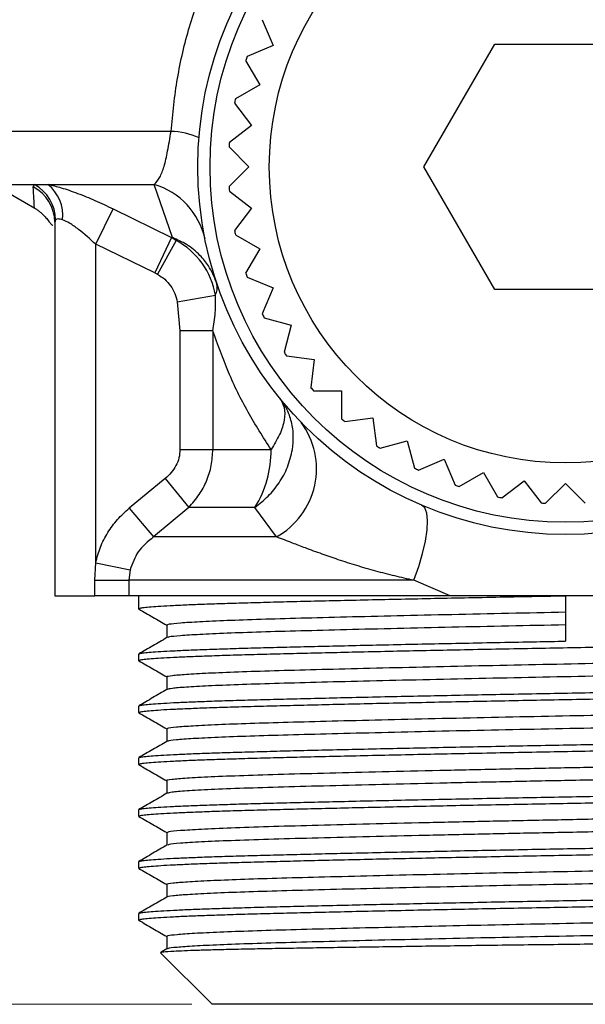
# Model space of a CAD drawing. Units: millimetres. Extents: x 10 to 416, y 10 to 287.
# Drawn here: x 42 to 70, y 107 to 156 of the extents above; entities that cross this region are included whole.
import ezdxf

# ---------------------------------------------------------------- set-up
doc = ezdxf.new("R2010")
doc.units = ezdxf.units.MM
doc.styles.add('SLDTEXTSTYLE1', font='TXT', dxfattribs={"width": 0.75})
doc.dimstyles.new('SLDDIMSTYLE0', dxfattribs={"dimtxt": 3.5, "dimasz": 3.302, "dimexe": 0, "dimexo": 0.0625, "dimgap": 0.875, "dimtad": 1, "dimdec": 0, "dimlfac": 0.5, "dimrnd": 1e-09, "dimzin": 12, "dimdsep": 46, "dimtxsty": 'SLDTEXTSTYLE1', "dimsah": 1, "dimcen": 0.09, "dimadec": 0, "dimazin": 3, "dimtfac": 1, "dimtdec": 0, "dimtofl": 0, "dimtmove": 0, "dimatfit": 3, "dimfxl": 1, "dimfrac": 2, "dimtolj": 1, "dimtzin": 12, "dimarcsym": 0})

# ---------------------------------------------------------------- blocks, each defined once
blk = doc.blocks.new('_D_1')
at = {"color": 150, "linetype": 'Continuous', "lineweight": 0}
for p, q in [((39.051, 245.397), (23.93, 245.397)), ((24.93, 107.497), (24.93, 245.397)), ((50.741, 107.497), (23.93, 107.497))]:
    blk.add_line(p, q, dxfattribs=at)
at = {"color": 150, "linetype": 'Continuous', "lineweight": 18}
for points in [[(24.93, 245.397), (24.422, 242.095), (25.438, 242.095)], [(24.93, 107.497), (25.438, 110.799), (24.422, 110.799)]]:
    blk.add_solid(points, dxfattribs=at)
at = {"color": 150, "linetype": 'Continuous', "lineweight": 18, "insert": (20.419, 173.861), "char_height": 3.5, "attachment_point": 1, "rotation": 90, "style": 'SLDTEXTSTYLE1'}
blk.add_mtext('69', dxfattribs=at)

msp = doc.modelspace()

# ---------------------------------------------------------------- linework, layer by layer
at = {"color": 7, "linetype": 'Continuous', "lineweight": 25}
for p, q in [((54.195, 155.698), (54.721, 154.429)), ((54.721, 154.429), (53.451, 153.903)), ((62.113, 148.497), (65.577, 154.497)), ((65.577, 154.497), (72.505, 154.497)), ((53.382, 153.699), (54.069, 152.509)), ((54.069, 152.509), (52.879, 151.822)), ((52.837, 151.61), (53.673, 150.52)), ((53.673, 150.52), (52.584, 149.684)), ((52.569, 149.469), (53.541, 148.497)), ((53.541, 148.497), (52.569, 147.526)), ((65.577, 142.497), (62.113, 148.497)), ((41.041, 147.631), (43.057, 146.467)), ((42.979, 147.511), (43.045, 147.631)), ((43.045, 147.631), (43.703, 147.631)), ((43.703, 147.631), (48.909, 147.631)), ((49.798, 145.033), (48.909, 147.631)), ((52.584, 147.31), (53.673, 146.474)), ((46.041, 144.702), (46.895, 146.434)), ((46.895, 146.434), (49.755, 145.033)), ((53.673, 146.474), (52.837, 145.384)), ((44.079, 145.899), (44.041, 145.779)), ((44.041, 145.779), (44.041, 127.497)), ((52.879, 145.173), (54.069, 144.486)), ((48.935, 143.301), (46.041, 144.702)), ((46.041, 129.113), (46.041, 144.702)), ((49.755, 145.033), (48.935, 143.301)), ((49.978, 144.896), (49.069, 143.233)), ((49.755, 145.033), (49.798, 145.033)), ((49.978, 144.896), (49.755, 145.033)), ((49.798, 145.033), (49.978, 144.896)), ((54.069, 144.486), (53.382, 143.296)), ((48.935, 143.301), (49.069, 143.233)), ((53.451, 143.091), (54.721, 142.566)), ((50.029, 141.888), (51.898, 142.206)), ((54.721, 142.566), (54.195, 141.297)), ((72.505, 142.497), (65.577, 142.497)), ((50.029, 141.888), (50.166, 140.464)), ((54.29, 141.103), (55.617, 140.747)), ((55.617, 140.747), (55.262, 139.42)), ((51.773, 140.464), (50.166, 140.464)), ((50.166, 140.464), (50.166, 134.654)), ((51.773, 140.464), (51.773, 134.654)), ((55.382, 139.241), (56.744, 139.062)), ((56.744, 139.062), (56.565, 137.7)), ((56.707, 137.537), (58.081, 137.537)), ((58.081, 137.537), (58.081, 136.163)), ((58.243, 136.021), (59.605, 136.2)), ((59.605, 136.2), (59.784, 134.838)), ((59.964, 134.718), (61.291, 135.074)), ((61.291, 135.074), (61.646, 133.747)), ((50.166, 134.654), (51.773, 134.654)), ((51.773, 134.654), (54.624, 134.654)), ((61.84, 133.652), (63.109, 134.177)), ((63.109, 134.177), (63.635, 132.908)), ((63.839, 132.839), (65.029, 133.525)), ((65.029, 133.525), (65.716, 132.336)), ((49.442, 133.24), (47.685, 131.79)), ((49.442, 133.24), (50.592, 131.826)), ((65.928, 132.294), (67.018, 133.13)), ((67.018, 133.13), (67.854, 132.04)), ((68.069, 132.026), (69.041, 132.997)), ((69.041, 132.997), (70.012, 132.026)), ((47.685, 131.79), (48.868, 130.376)), ((50.592, 131.826), (48.868, 130.376)), ((53.839, 131.826), (50.592, 131.826)), ((54.885, 130.376), (53.839, 131.826)), ((54.885, 130.376), (48.868, 130.376)), ((45.997, 128.255), (46.041, 129.113)), ((46.041, 129.113), (47.724, 128.77)), ((47.724, 128.77), (47.664, 128.255)), ((45.997, 128.255), (47.664, 128.255)), ((45.997, 127.497), (45.997, 128.255)), ((47.664, 128.255), (47.664, 127.497)), ((61.613, 128.255), (47.664, 128.255)), ((63.388, 127.497), (61.613, 128.255)), ((44.041, 127.497), (45.997, 127.497)), ((47.664, 127.497), (45.997, 127.497)), ((63.388, 127.497), (47.664, 127.497)), ((48.141, 127.497), (48.141, 126.862)), ((69.041, 127.497), (69.041, 125.275)), ((49.516, 126.068), (49.516, 125.44)), ((48.141, 124.64), (48.141, 124.322)), ((49.516, 123.528), (49.516, 122.9)), ((48.141, 122.1), (48.141, 121.782)), ((49.516, 120.988), (49.516, 120.36)), ((48.141, 119.56), (48.141, 119.242)), ((49.516, 118.448), (49.516, 117.82)), ((48.141, 117.02), (48.141, 116.702)), ((49.516, 115.908), (49.516, 115.28)), ((48.141, 114.48), (48.141, 114.162)), ((49.516, 113.368), (49.516, 112.74)), ((48.141, 111.94), (48.141, 111.622)), ((49.516, 110.828), (49.516, 110.2)), ((49.217, 110.021), (51.741, 107.497)), ((49.528, 110.207), (49.246, 110.045)), ((86.341, 107.497), (51.741, 107.497))]:
    msp.add_line(p, q, dxfattribs=at)
at = {"color": 8, "linetype": 'Continuous', "lineweight": 25}
for p, q in [((49.728, 150.229), (39.541, 150.229)), ((41.041, 147.631), (43.045, 147.631))]:
    msp.add_line(p, q, dxfattribs=at)
at = {"color": 7, "linetype": 'Continuous', "lineweight": 25, "flags": 128}
msp.add_lwpolyline([(61.613, 128.255), (61.854, 128.925), (62.047, 129.572), (62.187, 130.177), (62.269, 130.718), (62.29, 131.178), (62.249, 131.541), (62.149, 131.797), (61.991, 131.935)], dxfattribs=at)
at = {"color": 7, "linetype": 'Continuous', "lineweight": 25}
for radius in [18, 17.4, 14.5]:
    msp.add_circle((69.041, 148.497), radius, dxfattribs=at)
for centre, radius, start, end in [((69.041, 148.497), 16.5, 160.875, 161.625), ((69.041, 148.497), 16.5, 168.375, 169.125), ((49.653, 146.77), 3.461, 65.3346, 88.7537), ((69.041, 148.497), 16.5, 175.875, 176.625), ((42.084, 145.771), 1.956, 0.2377, 62.8031), ((42.037, 145.855), 2.042, 1.2366, 60.4261), ((42.464, 146.104), 1.967, 354.0102, 50.9272), ((47.877, 144.183), 3.599, 12.3732, 73.3426), ((69.041, 148.497), 16.5, 183.375, 184.125), ((69.041, 148.497), 16.5, 190.875, 191.625), ((48.16, 141.569), 3.792, 9.6699, 61.3441), ((69.041, 148.497), 16.5, 198.375, 199.125), ((69.041, 148.497), 16.5, 205.875, 206.625), ((69.041, 148.497), 16.5, 213.375, 214.125), ((69.041, 148.497), 16.5, 220.875, 221.625), ((53.026, 133.715), 3.822, 299.1092, 36.4328), ((69.041, 148.497), 16.5, 228.375, 229.125), ((49.482, 134.559), 5.143, 327.8952, 1.0599), ((69.041, 148.497), 16.5, 235.875, 236.625), ((69.041, 148.497), 16.5, 243.375, 244.125), ((69.041, 148.497), 16.5, 250.875, 251.625), ((69.041, 148.497), 16.5, 258.375, 259.125), ((69.041, 148.497), 16.5, 265.875, 266.625)]:
    msp.add_arc(centre, radius, start, end, dxfattribs=at)
for points, knots in [([(49.728, 150.229), (49.815, 151.098), (49.99, 152.841), (50.594, 155.377), (51.435, 157.803), (52.526, 160.097), (53.848, 162.232), (55.404, 164.199), (57.186, 165.968), (59.187, 167.507), (61.225, 168.68), (63.209, 169.515), (65.095, 170.074), (67.035, 170.418), (69.017, 170.536), (71.004, 170.423), (72.953, 170.082), (74.844, 169.526), (76.83, 168.693), (78.871, 167.523), (80.88, 165.983), (82.668, 164.211), (84.227, 162.242), (85.548, 160.11), (86.638, 157.821), (87.481, 155.398), (88.09, 152.857), (88.266, 151.105), (88.354, 150.229)], [0, 0, 0, 0, 0.041359, 0.082947, 0.124917, 0.166327, 0.208202, 0.249902, 0.291587, 0.333309, 0.374647, 0.406252, 0.437196, 0.468521, 0.499572, 0.530801, 0.562303, 0.593265, 0.624891, 0.666183, 0.708002, 0.749937, 0.791607, 0.833433, 0.874778, 0.916628, 0.958324, 1, 1, 1, 1]), ([(48.909, 147.631), (49.001, 147.738), (49.181, 147.945), (49.393, 148.482), (49.537, 149.116), (49.646, 149.728), (49.701, 150.063), (49.728, 150.229)], [0, 0, 0, 0, 0.2574499, 0.5025064, 0.7502077, 0.8762848, 1, 1, 1, 1]), ([(43.703, 147.631), (43.909, 147.585), (44.327, 147.491), (45.137, 147.211), (46.009, 146.86), (46.597, 146.577), (46.895, 146.434)], [0, 0, 0, 0, 0.2459326, 0.4991227, 0.7465145, 1, 1, 1, 1]), ([(43.041, 146.477), (43.063, 146.463), (43.109, 146.436), (43.201, 146.375), (43.309, 146.294), (43.418, 146.198), (43.564, 146.054), (43.703, 145.886), (43.822, 145.73), (43.902, 145.634), (43.931, 145.641), (43.945, 145.644)], [0, 0, 0, 0, 0.0142205, 0.0291208, 0.0634876, 0.1070987, 0.1619134, 0.308711, 0.5083802, 0.7630336, 1, 1, 1, 1]), ([(46.041, 144.702), (45.763, 144.959), (45.338, 145.352), (44.766, 145.743), (44.531, 145.849), (44.42, 145.899)], [0, 0, 0, 0, 0.499425, 0.76425, 1, 1, 1, 1]), ([(51.957, 142.829), (51.839, 143.111), (51.636, 143.596), (51.118, 144.216), (50.532, 144.705), (50.034, 144.928), (49.798, 145.033)], [0, 0, 0, 0, 0.291409, 0.499965, 0.762824, 1, 1, 1, 1]), ([(49.069, 143.233), (49.19, 143.157), (49.431, 143.004), (49.714, 142.679), (49.931, 142.305), (49.996, 142.027), (50.029, 141.888)], [0, 0, 0, 0, 0.2492362, 0.4999611, 0.7492443, 1, 1, 1, 1]), ([(51.898, 142.206), (51.933, 142.298), (52.017, 142.52), (51.979, 142.715), (51.957, 142.829)], [0, 0, 0, 0, 0.412451, 1, 1, 1, 1]), ([(51.773, 140.464), (51.825, 140.762), (51.925, 141.342), (51.907, 141.924), (51.898, 142.206)], [0, 0, 0, 0, 0.514564, 1, 1, 1, 1]), ([(54.624, 134.654), (54.237, 135.259), (53.461, 136.471), (52.514, 138.409), (52.018, 139.785), (51.773, 140.464)], [0, 0, 0, 0, 0.335075, 0.671682, 1, 1, 1, 1]), ([(55.051, 137.171), (55.136, 137.027), (55.31, 136.734), (55.295, 136.112), (55.085, 135.404), (54.776, 134.901), (54.624, 134.654)], [0, 0, 0, 0, 0.24587, 0.5, 0.75413, 1, 1, 1, 1]), ([(55.67, 134.654), (55.693, 134.872), (55.744, 135.335), (55.663, 135.899), (55.52, 136.369), (55.343, 136.769), (55.155, 137.028), (55.051, 137.171)], [0, 0, 0, 0, 0.235761, 0.499803, 0.629276, 0.796, 1, 1, 1, 1]), ([(50.166, 134.654), (50.156, 134.519), (50.137, 134.246), (49.979, 133.865), (49.751, 133.518), (49.546, 133.334), (49.442, 133.24)], [0, 0, 0, 0, 0.2460638, 0.4992286, 0.7436825, 1, 1, 1, 1]), ([(50.592, 131.826), (50.773, 132.027), (51.121, 132.413), (51.488, 133.117), (51.728, 133.864), (51.758, 134.393), (51.773, 134.654)], [0, 0, 0, 0, 0.260241, 0.500387, 0.75342, 1, 1, 1, 1]), ([(53.839, 131.826), (54.061, 132.001), (54.507, 132.353), (55.045, 133.029), (55.472, 133.804), (55.603, 134.365), (55.67, 134.654)], [0, 0, 0, 0, 0.238596, 0.480215, 0.73213, 1, 1, 1, 1]), ([(46.041, 129.113), (46.107, 129.37), (46.241, 129.887), (46.615, 130.596), (47.09, 131.248), (47.485, 131.608), (47.685, 131.79)], [0, 0, 0, 0, 0.248028, 0.499583, 0.746912, 1, 1, 1, 1]), ([(48.868, 130.376), (48.593, 130.151), (48.068, 129.721), (47.835, 129.077), (47.724, 128.77)], [0, 0, 0, 0, 0.523264, 1, 1, 1, 1]), ([(61.613, 128.255), (61.302, 128.323), (60.671, 128.463), (59.742, 128.705), (58.815, 128.973), (57.938, 129.254), (57.095, 129.547), (56.35, 129.82), (55.596, 130.107), (55.145, 130.278), (54.885, 130.376)], [0, 0, 0, 0, 0.119382, 0.242462, 0.369194, 0.499487, 0.618259, 0.74893, 0.855297, 1, 1, 1, 1]), ([(48.191, 126.849), (48.171, 126.854), (48.101, 126.869), (48.198, 126.894), (48.389, 126.926), (48.734, 126.959), (49.211, 126.993), (49.83, 127.027), (50.585, 127.062), (51.468, 127.096), (52.482, 127.13), (53.624, 127.163), (54.878, 127.196), (56.22, 127.229), (57.651, 127.263), (59.178, 127.298), (60.776, 127.333), (62.417, 127.368), (64.104, 127.403), (65.844, 127.437), (67.5, 127.469), (68.568, 127.489), (69.041, 127.497)], [0, 0, 0, 0, 0.020391, 0.070762, 0.121466, 0.172003, 0.22254, 0.274469, 0.326397, 0.378253, 0.430108, 0.483471, 0.536833, 0.588687, 0.640542, 0.693903, 0.747264, 0.799119, 0.850974, 0.904335, 0.957696, 1, 1, 1, 1]), ([(74.694, 127.497), (74.043, 127.497), (72.739, 127.497), (70.396, 127.497), (68.157, 127.497), (66.085, 127.497), (64.662, 127.497), (63.767, 127.497), (63.388, 127.497)], [0, 0, 0, 0, 0.17495, 0.350549, 0.620581, 0.759186, 0.897856, 1, 1, 1, 1]), ([(48.152, 126.85), (48.381, 126.717), (48.836, 126.455), (49.29, 126.192), (49.516, 126.062)], [0, 0, 0, 0, 0.5043687, 1, 1, 1, 1]), ([(49.542, 126.068), (49.558, 126.084), (49.594, 126.118), (50.139, 126.174), (51.079, 126.235), (52.413, 126.296), (54.079, 126.354), (56.045, 126.409), (58.287, 126.467), (60.779, 126.527), (63.456, 126.588), (66.231, 126.648), (68.11, 126.685), (69.041, 126.704)], [0, 0, 0, 0, 0.076566, 0.169019, 0.262337, 0.355528, 0.447604, 0.538092, 0.629898, 0.722973, 0.816339, 0.908999, 1, 1, 1, 1]), ([(69.041, 126.069), (68.11, 126.05), (66.231, 126.013), (63.456, 125.953), (60.779, 125.892), (58.287, 125.832), (56.045, 125.774), (54.079, 125.719), (52.413, 125.661), (51.078, 125.6), (50.143, 125.54), (49.627, 125.488), (49.589, 125.458), (49.574, 125.447)], [0, 0, 0, 0, 0.093057, 0.18781, 0.283285, 0.378463, 0.472344, 0.564876, 0.659033, 0.754328, 0.849755, 0.944297, 1, 1, 1, 1]), ([(48.191, 124.309), (48.17, 124.314), (48.101, 124.329), (48.198, 124.354), (48.389, 124.386), (48.734, 124.419), (49.211, 124.453), (49.83, 124.487), (50.585, 124.522), (51.468, 124.556), (52.482, 124.59), (53.624, 124.623), (54.878, 124.656), (56.22, 124.689), (57.651, 124.723), (59.178, 124.758), (60.776, 124.793), (62.417, 124.828), (64.104, 124.863), (65.844, 124.897), (67.606, 124.931), (69.361, 124.963), (71.115, 124.996), (72.87, 125.03), (74.598, 125.065), (76.27, 125.1), (77.891, 125.134), (79.465, 125.169), (80.963, 125.204), (82.363, 125.238), (83.669, 125.271), (84.884, 125.303), (85.984, 125.337), (86.953, 125.371), (87.798, 125.406), (88.517, 125.441), (89.226, 125.485), (89.813, 125.536), (89.898, 125.573), (89.941, 125.592)], [0, 0, 0, 0, 0.01028, 0.035727, 0.061342, 0.086873, 0.112404, 0.138638, 0.164871, 0.191068, 0.217265, 0.244224, 0.271182, 0.297378, 0.323575, 0.350532, 0.377489, 0.403686, 0.429883, 0.45684, 0.483798, 0.509995, 0.536192, 0.563149, 0.590107, 0.616304, 0.6425, 0.669457, 0.696415, 0.722612, 0.748809, 0.775767, 0.802726, 0.828922, 0.855118, 0.882076, 0.909033, 0.954041, 1, 1, 1, 1]), ([(49.527, 125.447), (49.298, 125.314), (48.839, 125.049), (48.381, 124.785), (48.151, 124.652)], [0, 0, 0, 0, 0.499993, 1, 1, 1, 1]), ([(48.168, 124.652), (48.177, 124.659), (48.202, 124.675), (48.395, 124.704), (48.732, 124.737), (49.212, 124.77), (49.829, 124.805), (50.585, 124.839), (51.468, 124.873), (52.482, 124.907), (53.624, 124.941), (54.878, 124.973), (56.22, 125.007), (57.651, 125.041), (59.178, 125.075), (60.776, 125.111), (62.417, 125.145), (64.104, 125.18), (65.844, 125.215), (67.5, 125.246), (68.568, 125.266), (69.041, 125.275)], [0, 0, 0, 0, 0.031852, 0.084679, 0.137332, 0.189986, 0.244088, 0.298191, 0.352218, 0.406245, 0.461842, 0.517439, 0.571464, 0.62549, 0.681086, 0.736681, 0.790707, 0.844733, 0.900329, 0.955925, 1, 1, 1, 1]), ([(49.546, 123.528), (49.536, 123.532), (49.476, 123.554), (49.755, 123.596), (50.412, 123.656), (51.506, 123.716), (52.959, 123.776), (54.734, 123.834), (56.799, 123.889), (59.132, 123.948), (61.698, 124.008), (64.42, 124.069), (67.211, 124.128), (70.024, 124.183), (72.825, 124.24), (75.577, 124.3), (78.198, 124.361), (80.608, 124.421), (82.756, 124.477), (84.621, 124.533), (86.174, 124.593), (87.383, 124.653), (88.165, 124.714), (88.537, 124.757), (88.521, 124.781), (88.518, 124.785)], [0, 0, 0, 0, 0.0087413, 0.0549564, 0.1019236, 0.1491544, 0.1961441, 0.2424031, 0.2882371, 0.3349467, 0.3821284, 0.4292802, 0.4759024, 0.5216839, 0.568053, 0.6150971, 0.6623231, 0.7092264, 0.7553229, 0.8012781, 0.8480978, 0.8953091, 0.9424083, 0.988899, 1, 1, 1, 1]), ([(48.152, 124.31), (48.381, 124.177), (48.836, 123.915), (49.29, 123.652), (49.516, 123.522)], [0, 0, 0, 0, 0.50435, 1, 1, 1, 1]), ([(88.517, 124.164), (88.527, 124.155), (88.557, 124.127), (88.173, 124.079), (87.381, 124.018), (86.175, 123.958), (84.621, 123.898), (82.756, 123.842), (80.608, 123.786), (78.198, 123.726), (75.577, 123.665), (72.825, 123.605), (70.024, 123.548), (67.211, 123.493), (64.42, 123.434), (61.698, 123.373), (59.132, 123.313), (56.799, 123.254), (54.734, 123.199), (52.959, 123.141), (51.503, 123.081), (50.423, 123.021), (49.725, 122.962), (49.599, 122.925), (49.538, 122.907)], [0, 0, 0, 0, 0.022549, 0.069037, 0.116133, 0.163342, 0.210158, 0.256111, 0.302204, 0.349104, 0.396327, 0.443368, 0.489735, 0.535513, 0.582132, 0.629281, 0.67646, 0.723166, 0.768997, 0.815253, 0.86224, 0.909468, 0.956432, 1, 1, 1, 1]), ([(48.19, 121.77), (48.17, 121.774), (48.101, 121.789), (48.198, 121.814), (48.389, 121.846), (48.734, 121.879), (49.211, 121.913), (49.83, 121.947), (50.585, 121.982), (51.468, 122.016), (52.482, 122.05), (53.624, 122.083), (54.878, 122.116), (56.22, 122.149), (57.651, 122.183), (59.178, 122.218), (60.776, 122.253), (62.417, 122.288), (64.104, 122.323), (65.844, 122.357), (67.606, 122.391), (69.361, 122.423), (71.115, 122.456), (72.87, 122.49), (74.598, 122.525), (76.27, 122.56), (77.891, 122.594), (79.465, 122.629), (80.963, 122.664), (82.363, 122.698), (83.669, 122.731), (84.884, 122.763), (85.984, 122.797), (86.953, 122.831), (87.798, 122.866), (88.517, 122.901), (89.226, 122.945), (89.813, 122.996), (89.898, 123.033), (89.941, 123.052)], [0, 0, 0, 0, 0.010252, 0.0357, 0.061316, 0.086847, 0.112379, 0.138614, 0.164848, 0.191046, 0.217244, 0.244202, 0.271161, 0.297359, 0.323556, 0.350514, 0.377472, 0.40367, 0.429867, 0.456825, 0.483784, 0.509981, 0.536179, 0.563137, 0.590096, 0.616293, 0.64249, 0.669448, 0.696406, 0.722604, 0.748802, 0.775761, 0.80272, 0.828917, 0.855114, 0.882072, 0.909031, 0.954039, 1, 1, 1, 1]), ([(48.168, 122.113), (48.177, 122.119), (48.202, 122.135), (48.395, 122.164), (48.732, 122.197), (49.212, 122.23), (49.829, 122.265), (50.585, 122.299), (51.468, 122.333), (52.482, 122.367), (53.624, 122.401), (54.878, 122.433), (56.22, 122.467), (57.651, 122.501), (59.178, 122.535), (60.776, 122.571), (62.417, 122.605), (64.104, 122.64), (65.844, 122.675), (67.606, 122.708), (69.361, 122.741), (71.115, 122.773), (72.87, 122.808), (74.598, 122.842), (76.27, 122.877), (77.891, 122.912), (79.465, 122.947), (80.963, 122.982), (82.363, 123.015), (83.669, 123.048), (84.884, 123.081), (85.984, 123.115), (86.953, 123.149), (87.798, 123.183), (88.516, 123.219), (89.231, 123.262), (89.783, 123.313), (89.985, 123.355), (89.925, 123.378), (89.914, 123.382)], [0, 0, 0, 0, 0.015351, 0.041236, 0.067035, 0.092835, 0.119344, 0.145854, 0.172327, 0.198799, 0.226041, 0.253283, 0.279755, 0.306227, 0.333468, 0.360709, 0.387181, 0.413653, 0.440894, 0.468135, 0.494608, 0.52108, 0.548321, 0.575563, 0.602035, 0.628507, 0.655748, 0.682988, 0.709461, 0.735934, 0.763176, 0.790417, 0.816889, 0.843361, 0.870602, 0.897843, 0.943324, 0.989767, 1, 1, 1, 1]), ([(49.527, 122.907), (49.298, 122.775), (48.84, 122.51), (48.381, 122.245), (48.152, 122.112)], [0, 0, 0, 0, 0.499993, 1, 1, 1, 1]), ([(49.565, 120.988), (49.556, 120.998), (49.533, 121.027), (49.938, 121.076), (50.75, 121.137), (51.975, 121.197), (53.544, 121.257), (55.423, 121.312), (57.584, 121.369), (60.006, 121.429), (62.636, 121.49), (65.391, 121.55), (68.194, 121.607), (71.007, 121.662), (73.796, 121.721), (76.512, 121.782), (79.069, 121.842), (81.389, 121.901), (83.441, 121.956), (85.2, 122.014), (86.64, 122.074), (87.7, 122.135), (88.371, 122.192), (88.483, 122.228), (88.535, 122.245)], [0, 0, 0, 0, 0.0247831, 0.071313, 0.1184281, 0.1656307, 0.2124178, 0.2583298, 0.3044747, 0.3514039, 0.3986315, 0.4456528, 0.4919762, 0.5377745, 0.5844323, 0.631596, 0.678765, 0.7254383, 0.7712459, 0.8175497, 0.8645614, 0.9117899, 0.9587304, 1, 1, 1, 1]), ([(48.152, 121.77), (48.381, 121.637), (48.836, 121.375), (49.29, 121.112), (49.516, 120.982)], [0, 0, 0, 0, 0.504326, 1, 1, 1, 1]), ([(88.542, 121.624), (88.55, 121.621), (88.613, 121.6), (88.347, 121.559), (87.713, 121.5), (86.637, 121.439), (85.201, 121.379), (83.44, 121.321), (81.389, 121.266), (79.069, 121.207), (76.512, 121.147), (73.796, 121.086), (71.007, 121.027), (68.194, 120.972), (65.391, 120.915), (62.636, 120.855), (60.006, 120.794), (57.584, 120.734), (55.423, 120.677), (53.544, 120.622), (51.975, 120.562), (50.748, 120.502), (49.944, 120.441), (49.555, 120.397), (49.566, 120.373), (49.568, 120.367)], [0, 0, 0, 0, 0.006513, 0.052683, 0.099628, 0.146861, 0.193877, 0.240186, 0.285998, 0.332675, 0.379849, 0.427017, 0.473679, 0.519482, 0.56581, 0.612835, 0.660068, 0.707001, 0.753151, 0.799067, 0.845859, 0.893066, 0.940185, 0.98672, 1, 1, 1, 1]), ([(48.19, 119.23), (48.17, 119.234), (48.101, 119.249), (48.198, 119.274), (48.389, 119.306), (48.734, 119.339), (49.211, 119.373), (49.83, 119.407), (50.585, 119.442), (51.468, 119.476), (52.482, 119.51), (53.624, 119.543), (54.878, 119.576), (56.22, 119.609), (57.651, 119.643), (59.178, 119.678), (60.776, 119.713), (62.417, 119.748), (64.104, 119.783), (65.844, 119.817), (67.606, 119.851), (69.361, 119.883), (71.115, 119.916), (72.87, 119.95), (74.598, 119.985), (76.27, 120.02), (77.891, 120.054), (79.465, 120.089), (80.963, 120.124), (82.363, 120.158), (83.669, 120.191), (84.884, 120.223), (85.984, 120.257), (86.953, 120.291), (87.798, 120.326), (88.517, 120.361), (89.226, 120.405), (89.813, 120.456), (89.898, 120.493), (89.941, 120.512)], [0, 0, 0, 0, 0.010218, 0.035667, 0.061284, 0.086816, 0.112349, 0.138584, 0.164819, 0.191018, 0.217217, 0.244177, 0.271136, 0.297335, 0.323533, 0.350492, 0.377451, 0.403649, 0.429847, 0.456807, 0.483766, 0.509964, 0.536163, 0.563122, 0.590082, 0.61628, 0.642478, 0.669437, 0.696396, 0.722595, 0.748794, 0.775753, 0.802713, 0.828911, 0.855109, 0.882068, 0.909027, 0.954038, 1, 1, 1, 1]), ([(48.168, 119.573), (48.178, 119.579), (48.202, 119.595), (48.395, 119.624), (48.732, 119.657), (49.212, 119.69), (49.829, 119.725), (50.585, 119.759), (51.468, 119.793), (52.482, 119.827), (53.624, 119.861), (54.878, 119.893), (56.22, 119.927), (57.651, 119.961), (59.178, 119.995), (60.776, 120.031), (62.417, 120.065), (64.104, 120.1), (65.844, 120.135), (67.606, 120.168), (69.361, 120.201), (71.115, 120.233), (72.87, 120.268), (74.598, 120.302), (76.27, 120.337), (77.891, 120.372), (79.465, 120.407), (80.963, 120.442), (82.363, 120.475), (83.669, 120.508), (84.884, 120.541), (85.984, 120.575), (86.953, 120.609), (87.798, 120.643), (88.516, 120.679), (89.231, 120.722), (89.783, 120.773), (89.985, 120.815), (89.924, 120.838), (89.913, 120.843)], [0, 0, 0, 0, 0.015294, 0.041175, 0.066972, 0.092768, 0.119274, 0.145781, 0.17225, 0.198719, 0.225958, 0.253196, 0.279665, 0.306133, 0.333371, 0.360609, 0.387077, 0.413546, 0.440784, 0.468022, 0.494491, 0.52096, 0.548198, 0.575436, 0.601905, 0.628373, 0.655611, 0.682849, 0.709318, 0.735787, 0.763026, 0.790264, 0.816733, 0.843201, 0.870439, 0.897676, 0.943152, 0.989589, 1, 1, 1, 1]), ([(49.528, 120.367), (49.298, 120.235), (48.84, 119.97), (48.381, 119.705), (48.152, 119.572)], [0, 0, 0, 0, 0.499993, 1, 1, 1, 1]), ([(49.533, 118.448), (49.527, 118.45), (49.453, 118.472), (49.738, 118.514), (50.429, 118.578), (51.626, 118.642), (53.222, 118.706), (55.182, 118.766), (57.465, 118.826), (60.043, 118.89), (62.857, 118.955), (65.804, 119.019), (68.802, 119.079), (71.803, 119.139), (74.699, 119.201), (77.428, 119.263), (79.91, 119.323), (82.138, 119.381), (84.091, 119.436), (85.741, 119.495), (87.059, 119.555), (87.973, 119.616), (88.466, 119.666), (88.495, 119.695), (88.505, 119.705)], [0, 0, 0, 0, 0.0041013, 0.0533235, 0.1034188, 0.1537955, 0.2038416, 0.2529689, 0.3020973, 0.3521439, 0.4025206, 0.4526154, 0.5018367, 0.5508769, 0.6008712, 0.6481019, 0.6951612, 0.7415554, 0.7873368, 0.8339491, 0.8811013, 0.9282938, 0.9750246, 1, 1, 1, 1]), ([(48.152, 119.23), (48.381, 119.097), (48.836, 118.835), (49.29, 118.572), (49.516, 118.442)], [0, 0, 0, 0, 0.504297, 1, 1, 1, 1]), ([(88.534, 119.084), (88.523, 119.069), (88.498, 119.036), (87.978, 118.981), (87.058, 118.92), (85.741, 118.86), (84.091, 118.801), (82.138, 118.746), (79.91, 118.688), (77.428, 118.628), (74.699, 118.566), (71.803, 118.504), (68.802, 118.444), (65.804, 118.384), (62.857, 118.32), (60.043, 118.255), (57.465, 118.191), (55.181, 118.131), (53.223, 118.071), (51.622, 118.007), (50.446, 117.943), (49.716, 117.882), (49.606, 117.844), (49.556, 117.827)], [0, 0, 0, 0, 0.036439, 0.083167, 0.130356, 0.177506, 0.224115, 0.269894, 0.316285, 0.363341, 0.410569, 0.460561, 0.509598, 0.558816, 0.608908, 0.659281, 0.709325, 0.75845, 0.807575, 0.857618, 0.907991, 0.958084, 1, 1, 1, 1]), ([(48.141, 117.02), (48.154, 117.03), (48.18, 117.051), (48.393, 117.084), (48.733, 117.117), (49.212, 117.15), (49.829, 117.185), (50.585, 117.219), (51.468, 117.253), (52.482, 117.287), (53.624, 117.321), (54.878, 117.353), (56.22, 117.387), (57.651, 117.421), (59.178, 117.455), (60.776, 117.491), (62.417, 117.525), (64.104, 117.56), (65.844, 117.595), (67.606, 117.628), (69.361, 117.661), (71.115, 117.693), (72.87, 117.728), (74.598, 117.762), (76.27, 117.797), (77.891, 117.832), (79.465, 117.867), (80.963, 117.902), (82.363, 117.935), (83.669, 117.968), (84.884, 118.001), (85.984, 118.035), (86.953, 118.069), (87.798, 118.103), (88.516, 118.139), (89.231, 118.182), (89.783, 118.233), (89.985, 118.275), (89.924, 118.298), (89.913, 118.303)], [0, 0, 0, 0, 0.025446, 0.05106, 0.07659, 0.102119, 0.128352, 0.154584, 0.18078, 0.206976, 0.233933, 0.26089, 0.287085, 0.31328, 0.340237, 0.367193, 0.393388, 0.419584, 0.44654, 0.473496, 0.499692, 0.525887, 0.552844, 0.579801, 0.605996, 0.632191, 0.659147, 0.686103, 0.712299, 0.738495, 0.765452, 0.792409, 0.818604, 0.844799, 0.871756, 0.898712, 0.943717, 0.989674, 1, 1, 1, 1]), ([(48.19, 116.69), (48.17, 116.694), (48.101, 116.709), (48.198, 116.734), (48.389, 116.766), (48.734, 116.799), (49.211, 116.833), (49.83, 116.867), (50.585, 116.902), (51.468, 116.936), (52.482, 116.97), (53.624, 117.003), (54.878, 117.036), (56.22, 117.069), (57.651, 117.103), (59.178, 117.138), (60.776, 117.173), (62.417, 117.208), (64.104, 117.243), (65.844, 117.277), (67.606, 117.311), (69.361, 117.343), (71.115, 117.376), (72.87, 117.41), (74.598, 117.445), (76.27, 117.48), (77.891, 117.514), (79.465, 117.549), (80.963, 117.584), (82.363, 117.618), (83.669, 117.651), (84.884, 117.683), (85.984, 117.717), (86.953, 117.751), (87.798, 117.786), (88.517, 117.821), (89.226, 117.865), (89.813, 117.916), (89.898, 117.953), (89.941, 117.972)], [0, 0, 0, 0, 0.010178, 0.035628, 0.061245, 0.086779, 0.112313, 0.138549, 0.164785, 0.190985, 0.217185, 0.244146, 0.271107, 0.297306, 0.323505, 0.350465, 0.377426, 0.403625, 0.429824, 0.456785, 0.483745, 0.509944, 0.536144, 0.563105, 0.590065, 0.616264, 0.642463, 0.669424, 0.696384, 0.722584, 0.748783, 0.775744, 0.802705, 0.828904, 0.855103, 0.882064, 0.909024, 0.954036, 1, 1, 1, 1]), ([(49.528, 117.827), (49.298, 117.695), (48.84, 117.43), (48.381, 117.165), (48.152, 117.032)], [0, 0, 0, 0, 0.499993, 1, 1, 1, 1]), ([(49.56, 115.909), (49.565, 115.923), (49.576, 115.957), (50.131, 116.014), (51.144, 116.079), (52.605, 116.143), (54.438, 116.205), (56.608, 116.264), (59.083, 116.327), (61.823, 116.391), (64.735, 116.456), (67.72, 116.518), (70.725, 116.576), (73.705, 116.639), (76.601, 116.704), (79.314, 116.768), (81.753, 116.831), (83.885, 116.889), (85.674, 116.951), (87.088, 117.016), (88.034, 117.081), (88.506, 117.13), (88.503, 117.158), (88.502, 117.165)], [0, 0, 0, 0, 0.035477, 0.085328, 0.135677, 0.185916, 0.235442, 0.284298, 0.334083, 0.384415, 0.434685, 0.484289, 0.533126, 0.582842, 0.633152, 0.68345, 0.733129, 0.781961, 0.831605, 0.881889, 0.93221, 0.981961, 1, 1, 1, 1]), ([(48.152, 116.69), (48.381, 116.557), (48.836, 116.295), (49.29, 116.032), (49.516, 115.902)], [0, 0, 0, 0, 0.504263, 1, 1, 1, 1]), ([(88.512, 116.544), (88.518, 116.532), (88.533, 116.5), (88.041, 116.446), (87.086, 116.381), (85.674, 116.316), (83.885, 116.254), (81.753, 116.196), (79.314, 116.133), (76.601, 116.069), (73.705, 116.004), (70.725, 115.941), (67.72, 115.883), (64.735, 115.821), (61.823, 115.756), (59.083, 115.692), (56.608, 115.629), (54.438, 115.57), (52.605, 115.508), (51.143, 115.444), (50.136, 115.379), (49.607, 115.327), (49.589, 115.297), (49.583, 115.287)], [0, 0, 0, 0, 0.02948, 0.079214, 0.129519, 0.179787, 0.229414, 0.278231, 0.327894, 0.378176, 0.42847, 0.478169, 0.52699, 0.576579, 0.626832, 0.677148, 0.726917, 0.775757, 0.825267, 0.87549, 0.925823, 0.975657, 1, 1, 1, 1]), ([(48.141, 114.48), (48.154, 114.49), (48.18, 114.511), (48.393, 114.544), (48.733, 114.577), (49.212, 114.61), (49.829, 114.645), (50.585, 114.679), (51.468, 114.713), (52.482, 114.747), (53.624, 114.781), (54.878, 114.813), (56.22, 114.847), (57.651, 114.881), (59.178, 114.915), (60.776, 114.951), (62.417, 114.985), (64.104, 115.02), (65.844, 115.055), (67.606, 115.088), (69.361, 115.121), (71.115, 115.153), (72.87, 115.188), (74.598, 115.222), (76.27, 115.257), (77.891, 115.292), (79.465, 115.327), (80.963, 115.362), (82.363, 115.395), (83.669, 115.428), (84.884, 115.461), (85.984, 115.495), (86.953, 115.529), (87.798, 115.563), (88.516, 115.599), (89.231, 115.642), (89.783, 115.693), (89.985, 115.735), (89.924, 115.758), (89.914, 115.762)], [0, 0, 0, 0, 0.025449, 0.051067, 0.0766, 0.102133, 0.128369, 0.154605, 0.180805, 0.207004, 0.233964, 0.260925, 0.287124, 0.313322, 0.340282, 0.367242, 0.393441, 0.41964, 0.4466, 0.47356, 0.499759, 0.525958, 0.552918, 0.579879, 0.606077, 0.632276, 0.659236, 0.686196, 0.712395, 0.738594, 0.765555, 0.792516, 0.818714, 0.844913, 0.871873, 0.898833, 0.943844, 0.989808, 1, 1, 1, 1]), ([(48.19, 114.15), (48.17, 114.154), (48.101, 114.169), (48.198, 114.194), (48.389, 114.226), (48.734, 114.259), (49.211, 114.293), (49.83, 114.327), (50.585, 114.362), (51.468, 114.396), (52.482, 114.43), (53.624, 114.463), (54.878, 114.496), (56.22, 114.529), (57.651, 114.563), (59.178, 114.598), (60.776, 114.633), (62.417, 114.668), (64.104, 114.703), (65.844, 114.737), (67.606, 114.771), (69.361, 114.803), (71.115, 114.836), (72.87, 114.87), (74.598, 114.905), (76.27, 114.94), (77.891, 114.974), (79.465, 115.009), (80.963, 115.044), (82.363, 115.078), (83.669, 115.111), (84.884, 115.143), (85.984, 115.177), (86.953, 115.211), (87.798, 115.246), (88.517, 115.281), (89.226, 115.325), (89.813, 115.376), (89.898, 115.413), (89.941, 115.432)], [0, 0, 0, 0, 0.010132, 0.035583, 0.061202, 0.086736, 0.112271, 0.138509, 0.164746, 0.190947, 0.217148, 0.244111, 0.271073, 0.297273, 0.323473, 0.350435, 0.377396, 0.403597, 0.429797, 0.456759, 0.483721, 0.509922, 0.536122, 0.563084, 0.590046, 0.616246, 0.642447, 0.669408, 0.69637, 0.722571, 0.748772, 0.775734, 0.802696, 0.828896, 0.855097, 0.882058, 0.909019, 0.954034, 1, 1, 1, 1]), ([(49.527, 115.287), (49.298, 115.154), (48.839, 114.889), (48.381, 114.625), (48.151, 114.492)], [0, 0, 0, 0, 0.4999932, 1, 1, 1, 1]), ([(49.553, 113.368), (49.542, 113.373), (49.485, 113.396), (49.785, 113.439), (50.471, 113.499), (51.589, 113.56), (53.064, 113.62), (54.859, 113.677), (56.941, 113.732), (59.291, 113.792), (61.87, 113.852), (64.599, 113.913), (67.392, 113.971), (70.206, 114.026), (73.005, 114.084), (75.751, 114.144), (78.418, 114.206), (80.909, 114.269), (83.155, 114.328), (85.071, 114.389), (86.627, 114.453), (87.747, 114.517), (88.404, 114.576), (88.478, 114.61), (88.509, 114.625)], [0, 0, 0, 0, 0.011598, 0.057883, 0.10489, 0.152128, 0.199092, 0.245295, 0.291178, 0.33794, 0.385142, 0.432282, 0.478861, 0.524633, 0.571068, 0.618146, 0.665374, 0.715341, 0.764343, 0.813612, 0.863731, 0.914108, 0.964129, 1, 1, 1, 1]), ([(48.152, 114.15), (48.381, 114.018), (48.836, 113.755), (49.29, 113.492), (49.516, 113.362)], [0, 0, 0, 0, 0.504225, 1, 1, 1, 1]), ([(88.558, 114.004), (88.521, 113.985), (88.445, 113.945), (87.751, 113.882), (86.626, 113.818), (85.072, 113.754), (83.155, 113.693), (80.909, 113.634), (78.418, 113.571), (75.751, 113.509), (73.005, 113.449), (70.206, 113.391), (67.392, 113.336), (64.599, 113.278), (61.87, 113.217), (59.291, 113.157), (56.941, 113.097), (54.859, 113.042), (53.064, 112.985), (51.59, 112.925), (50.468, 112.864), (49.795, 112.805), (49.495, 112.766), (49.528, 112.747), (49.529, 112.747)], [0, 0, 0, 0, 0.047251, 0.097266, 0.147635, 0.197748, 0.247011, 0.296007, 0.345967, 0.393189, 0.440261, 0.486689, 0.532455, 0.579028, 0.626162, 0.673358, 0.720114, 0.765991, 0.812188, 0.859146, 0.906378, 0.953379, 0.999658, 1, 1, 1, 1]), ([(48.184, 111.61), (48.167, 111.614), (48.105, 111.629), (48.196, 111.654), (48.389, 111.686), (48.734, 111.719), (49.212, 111.753), (49.83, 111.787), (50.585, 111.822), (51.468, 111.856), (52.482, 111.89), (53.624, 111.923), (54.878, 111.956), (56.22, 111.989), (57.651, 112.023), (59.178, 112.058), (60.776, 112.093), (62.417, 112.128), (64.104, 112.163), (65.844, 112.197), (67.606, 112.231), (69.361, 112.263), (71.115, 112.296), (72.87, 112.33), (74.598, 112.365), (76.27, 112.4), (77.891, 112.434), (79.465, 112.469), (80.963, 112.504), (82.363, 112.538), (83.669, 112.571), (84.884, 112.603), (85.984, 112.637), (86.953, 112.671), (87.798, 112.706), (88.517, 112.741), (89.226, 112.785), (89.813, 112.836), (89.898, 112.873), (89.941, 112.892)], [0, 0, 0, 0, 0.010076, 0.035528, 0.061149, 0.086685, 0.112221, 0.13846, 0.164699, 0.190902, 0.217104, 0.244068, 0.271032, 0.297233, 0.323435, 0.350398, 0.377361, 0.403563, 0.429765, 0.456729, 0.483692, 0.509894, 0.536096, 0.563059, 0.590023, 0.616225, 0.642426, 0.669389, 0.696352, 0.722555, 0.748757, 0.775721, 0.802685, 0.828887, 0.855088, 0.882051, 0.909014, 0.954031, 1, 1, 1, 1]), ([(48.168, 111.952), (48.177, 111.959), (48.202, 111.975), (48.395, 112.004), (48.732, 112.037), (49.212, 112.07), (49.829, 112.105), (50.585, 112.139), (51.468, 112.173), (52.482, 112.207), (53.624, 112.241), (54.878, 112.273), (56.22, 112.307), (57.651, 112.341), (59.178, 112.375), (60.776, 112.411), (62.417, 112.445), (64.104, 112.48), (65.844, 112.515), (67.606, 112.548), (69.361, 112.581), (71.115, 112.613), (72.87, 112.648), (74.598, 112.682), (76.27, 112.717), (77.891, 112.752), (79.465, 112.787), (80.963, 112.822), (82.363, 112.855), (83.669, 112.888), (84.884, 112.921), (85.984, 112.955), (86.953, 112.989), (87.798, 113.023), (88.516, 113.059), (89.231, 113.102), (89.782, 113.153), (89.985, 113.195), (89.925, 113.218), (89.914, 113.222)], [0, 0, 0, 0, 0.015444, 0.041328, 0.067128, 0.092928, 0.119437, 0.145947, 0.17242, 0.198892, 0.226134, 0.253376, 0.279848, 0.30632, 0.333561, 0.360802, 0.387275, 0.413747, 0.440988, 0.468229, 0.494702, 0.521174, 0.548416, 0.575657, 0.602129, 0.628601, 0.655842, 0.683083, 0.709556, 0.736029, 0.763271, 0.790513, 0.816985, 0.843457, 0.870698, 0.897939, 0.94342, 0.989863, 1, 1, 1, 1]), ([(49.527, 112.747), (49.298, 112.614), (48.839, 112.35), (48.381, 112.085), (48.152, 111.952)], [0, 0, 0, 0, 0.499993, 1, 1, 1, 1]), ([(49.563, 110.829), (49.558, 110.84), (49.545, 110.869), (49.977, 110.92), (50.817, 110.981), (52.066, 111.041), (53.656, 111.101), (55.554, 111.156), (57.732, 111.213), (60.17, 111.273), (62.811, 111.334), (65.571, 111.394), (68.376, 111.451), (71.188, 111.506), (73.974, 111.565), (76.683, 111.626), (79.226, 111.686), (81.53, 111.745), (83.563, 111.8), (85.303, 111.858), (86.721, 111.918), (87.754, 111.978), (88.39, 112.035), (88.484, 112.069), (88.526, 112.085)], [0, 0, 0, 0, 0.0276353, 0.0742244, 0.1213674, 0.1685654, 0.2153157, 0.2611864, 0.3074027, 0.3543732, 0.4016098, 0.4486076, 0.4948767, 0.5407137, 0.5874258, 0.6346121, 0.6817711, 0.7284027, 0.7741913, 0.8205618, 0.8676097, 0.9148418, 0.9617536, 1, 1, 1, 1]), ([(48.151, 111.61), (48.381, 111.478), (48.835, 111.215), (49.29, 110.952), (49.516, 110.822)], [0, 0, 0, 0, 0.504182, 1, 1, 1, 1]), ([(88.552, 111.464), (88.557, 111.462), (88.622, 111.442), (88.373, 111.403), (87.769, 111.343), (86.717, 111.283), (85.304, 111.223), (83.563, 111.165), (81.53, 111.11), (79.226, 111.051), (76.683, 110.991), (73.974, 110.93), (71.188, 110.871), (68.376, 110.816), (65.571, 110.759), (62.811, 110.699), (60.17, 110.638), (57.732, 110.578), (55.554, 110.521), (53.656, 110.466), (52.066, 110.406), (50.816, 110.346), (49.983, 110.285), (49.57, 110.239), (49.572, 110.214), (49.573, 110.207)], [0, 0, 0, 0, 0.003449, 0.049559, 0.096473, 0.143707, 0.190758, 0.237131, 0.282922, 0.329556, 0.376717, 0.423906, 0.47062, 0.51646, 0.562731, 0.609731, 0.65697, 0.703943, 0.750162, 0.796035, 0.842788, 0.889988, 0.937134, 0.983725, 1, 1, 1, 1]), ([(89.639, 110.835), (89.652, 110.832), (89.698, 110.822), (89.595, 110.806), (89.377, 110.785), (89.006, 110.764), (88.501, 110.742), (87.852, 110.72), (87.069, 110.698), (86.165, 110.676), (85.14, 110.654), (83.991, 110.633), (82.735, 110.613), (81.394, 110.591), (79.968, 110.57), (78.45, 110.547), (76.869, 110.525), (75.254, 110.503), (73.602, 110.481), (71.903, 110.459), (70.185, 110.438), (68.478, 110.417), (66.775, 110.396), (65.074, 110.374), (63.409, 110.352), (61.807, 110.33), (60.261, 110.308), (58.766, 110.285), (57.347, 110.263), (56.028, 110.242), (54.802, 110.221), (53.668, 110.2), (52.65, 110.179), (51.762, 110.157), (50.998, 110.135), (50.357, 110.112), (49.758, 110.086), (49.29, 110.055), (49.241, 110.032), (49.217, 110.021)], [0, 0, 0, 0, 0.010624, 0.036911, 0.063378, 0.089754, 0.116131, 0.143262, 0.170393, 0.196964, 0.223535, 0.25088, 0.278223, 0.304757, 0.331292, 0.358611, 0.385929, 0.41224, 0.438551, 0.465626, 0.492701, 0.519013, 0.545325, 0.572415, 0.599504, 0.625598, 0.651692, 0.678547, 0.705402, 0.731452, 0.757502, 0.784316, 0.81113, 0.837048, 0.862966, 0.889645, 0.916324, 0.95778, 1, 1, 1, 1])]:
    msp.add_open_spline(points, degree=3, knots=knots, dxfattribs=at)
at = {"color": 8, "linetype": 'Continuous', "lineweight": 25}
msp.add_open_spline([(43.041, 146.478), (43.039, 146.501), (43.037, 146.547), (43.014, 146.905), (42.99, 147.308), (42.979, 147.511)], degree=3, knots=[0, 0, 0, 0, 0.3289966, 0.6622858, 1, 1, 1, 1], dxfattribs=at)
at = {"color": 7, "linetype": 'Continuous', "lineweight": 25}
msp.add_open_spline([(44.42, 145.899), (44.342, 145.922), (44.185, 145.968), (44.114, 145.922), (44.079, 145.899)], degree=3, dxfattribs=at)

# ---------------------------------------------------------------- dimensions: what is measured, and where the dimension line sits
at = {"color": 150, "linetype": 'Continuous', "lineweight": 18}
dim = msp.add_linear_dim(base=(24.93, 245.397), p1=(51.741, 107.497), p2=(40.051, 245.397), angle=90, dimstyle='SLDDIMSTYLE0', dxfattribs=at)
dim.commit()
dim.dimension.update_dxf_attribs({"geometry": '_D_1', "text_midpoint": (24.93, 176.447), "dimtype": 160})

doc.saveas('drawing.dxf')
